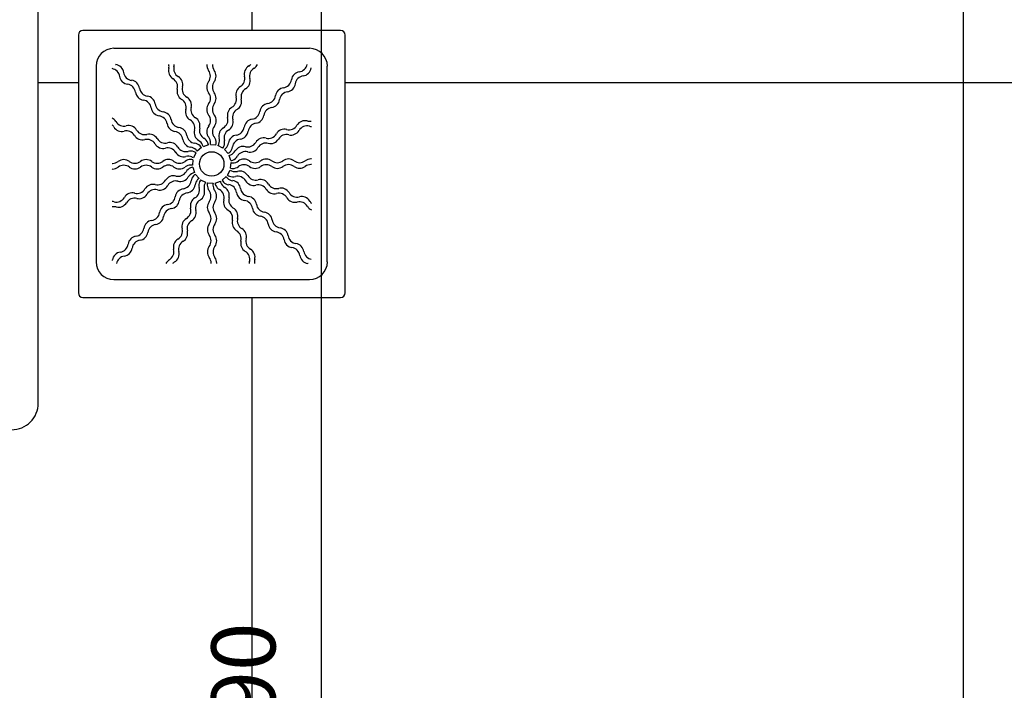
# Model space of a CAD drawing. Extents: x 86 to 2256, y -466 to -298.
# Drawn here: x 180 to 180, y -367 to -366 of the extents above; entities that cross this region are included whole.
import ezdxf

# ---------------------------------------------------------------- set-up
doc = ezdxf.new("R2010")
doc.units = 0
doc.header["$LTSCALE"] = 0.2
doc.layers.get('0').update_dxf_attribs({"color": 6, "linetype": 'CONTINUOUS'})
doc.layers.get('DEFPOINTS').update_dxf_attribs({"linetype": 'CONTINUOUS'})
for name, color, linetype in [('01', 1, 'CONTINUOUS'), ('AR-HAT-SERVIÇO', 253, 'CONTINUOUS'), ('AR-PIS', 1, 'CONTINUOUS'), ('ARQ-CTA-1_025', 1, 'CONTINUOUS'), ('ARQ-EQP-VISTA', 1, 'CONTINUOUS')]:
    doc.layers.add(name, color=color, linetype=linetype)
doc.styles.add('FNDE Texto Cota 0020', font='verdana.ttf', dxfattribs={"height": 0.036})
doc.dimstyles.new('FNDE 1-0020', dxfattribs={"dimscale": 5, "dimtxt": 0.036, "dimasz": 0.01, "dimexe": 0.15, "dimexo": 0.15, "dimgap": 0.005, "dimtad": 1, "dimzin": 1, "dimdsep": 46, "dimtxsty": 'FNDE Texto Cota 0020', "dimblk": 'tic', "dimcen": 0.015, "dimdle": 0.15, "dimse1": 1, "dimse2": 1, "dimclrd": 251, "dimclre": 251, "dimclrt": 256, "dimaunit": 1, "dimadec": 3, "dimazin": 0, "dimtfac": 1, "dimtix": 1, "dimtmove": 2, "dimatfit": 3, "dimfxl": 0.15, "dimtvp": 1, "dimtolj": 1, "dimtzin": 0, "dimarcsym": 0})

# ---------------------------------------------------------------- blocks, each defined once
blk = doc.blocks.new('A$C051A1D2C')
at = {"ltscale": 0.5}
blk.add_lwpolyline([(0.995, 0.01), (0.995, 0.065, 0.414214), (0.98, 0.08), (0.18, 0.08, 0.414214), (0.165, 0.065), (0.165, 0.01)], format="xyb", dxfattribs=at)
blk = doc.blocks.new('A$C29B145EC')
at = {"layer": '01', "color": 251, "ltscale": 10}
for p, q in [((0.6883, 0.7), (0.0117, 0.7)), ((0, 0.6883), (0, 0.0117)), ((0.7, 0.0117), (0.7, 0.6883)), ((0.6067, 0.6533), (0.0933, 0.6533)), ((0.0467, 0.6067), (0.0467, 0.0933)), ((0.6533, 0.0933), (0.6533, 0.6067)), ((0.3228, 0.3929), (0.3117, 0.3833)), ((0.3413, 0.4), (0.3274, 0.3954)), ((0.3611, 0.3995), (0.3465, 0.4006)), ((0.3792, 0.3915), (0.3661, 0.3981)), ((0.3929, 0.3772), (0.3833, 0.3883)), ((0.3085, 0.3792), (0.3019, 0.3661)), ((0.4, 0.3587), (0.3954, 0.3726)), ((0.3005, 0.3611), (0.2994, 0.3465)), ((0.3, 0.3413), (0.3046, 0.3274)), ((0.3995, 0.3389), (0.4006, 0.3535)), ((0.3071, 0.3228), (0.3167, 0.3117)), ((0.3772, 0.3071), (0.3883, 0.3167)), ((0.3915, 0.3208), (0.3981, 0.3339)), ((0.3208, 0.3085), (0.3339, 0.3019)), ((0.3389, 0.3005), (0.3535, 0.2994)), ((0.3587, 0.3), (0.3726, 0.3046)), ((0.0933, 0.0467), (0.6067, 0.0467)), ((0.0117, 0), (0.6883, 0))]:
    blk.add_line(p, q, dxfattribs=at)
blk.add_circle((0.35, 0.35), 0.0321, dxfattribs=at)
for centre, radius, start, end in [((0.0117, 0.6883), 0.0117, 90, 180), ((0.6883, 0.6883), 0.0117, 0, 90), ((0.0933, 0.6067), 0.0467, 90, 180), ((0.6067, 0.6067), 0.0467, 0, 90), ((0.1003, 0.5997), 0.0117, 178.1581, 180), ((0.0842, 0.576), 0.0245, 45, 79.4403), ((0.1017, 0.6349), 0.0245, 259.2868, 261.8122), ((0.0947, 0.5865), 0.0245, 45, 81.8122), ((0.0947, 0.5865), 0.0245, 8.1878, 45), ((0.2609, 0.5946), 0.0245, 165.6878, 202.5), ((0.2134, 0.6065), 0.0245, 345.6878, 11.3885), ((0.2746, 0.6003), 0.0245, 165.6878, 202.5), ((0.2271, 0.6122), 0.0245, 345.6878, 358.0205), ((0.3613, 0.6101), 0.0245, 177.0718, 216.8122), ((0.3221, 0.5807), 0.0245, 0, 36.8122), ((0.3761, 0.6101), 0.0245, 177.0718, 216.8122), ((0.3369, 0.5807), 0.0245, 0, 36.8122), ((0.4599, 0.586), 0.0245, 157.5, 194.3122), ((0.4599, 0.586), 0.0245, 120.6878, 157.5), ((0.4348, 0.628), 0.0245, 300.6878, 317.2021), ((0.4737, 0.5803), 0.0245, 120.6878, 157.5), ((0.4485, 0.6223), 0.0245, 300.6878, 333.4223), ((0.576, 0.6158), 0.0245, 278.1878, 315), ((0.576, 0.6158), 0.0245, 315, 349.4403), ((0.5865, 0.6053), 0.0245, 315, 351.8122), ((0.0842, 0.576), 0.0245, 8.1878, 45), ((0.1326, 0.5832), 0.0245, 188.1878, 225), ((0.1431, 0.5936), 0.0245, 188.1878, 225), ((0.1431, 0.5936), 0.0245, 225, 261.8122), ((0.1361, 0.5452), 0.0245, 45, 81.8122), ((0.2609, 0.5946), 0.0245, 202.5, 239.3122), ((0.2359, 0.5525), 0.0245, 22.5, 59.3122), ((0.2746, 0.6003), 0.0245, 202.5, 239.3122), ((0.2496, 0.5582), 0.0245, 22.5, 59.3122), ((0.3221, 0.5807), 0.0245, 323.1878, 0), ((0.3369, 0.5807), 0.0245, 323.1878, 0), ((0.4125, 0.5739), 0.0245, 337.5, 14.3122), ((0.4262, 0.5682), 0.0245, 337.5, 14.3122), ((0.4737, 0.5803), 0.0245, 157.5, 194.3122), ((0.5347, 0.5744), 0.0245, 315, 351.8122), ((0.5832, 0.5674), 0.0245, 135, 171.8122), ((0.5832, 0.5674), 0.0245, 98.1878, 135), ((0.5936, 0.5569), 0.0245, 135, 171.8122), ((0.5936, 0.5569), 0.0245, 98.1878, 135), ((0.5865, 0.6053), 0.0245, 278.1878, 315), ((0.1326, 0.5832), 0.0245, 225, 261.8122), ((0.1256, 0.5347), 0.0245, 45, 81.8122), ((0.1256, 0.5347), 0.0245, 8.1878, 45), ((0.1361, 0.5452), 0.0245, 8.1878, 45), ((0.1846, 0.5524), 0.0245, 188.1878, 225), ((0.2359, 0.5525), 0.0245, 345.6878, 22.5), ((0.2834, 0.5406), 0.0245, 165.6878, 202.5), ((0.2496, 0.5582), 0.0245, 345.6878, 22.5), ((0.2971, 0.5463), 0.0245, 165.6878, 202.5), ((0.3614, 0.5516), 0.0245, 143.1878, 180), ((0.3614, 0.5516), 0.0245, 180, 216.8122), ((0.3762, 0.5516), 0.0245, 143.1878, 180), ((0.3762, 0.5516), 0.0245, 180, 216.8122), ((0.4377, 0.5319), 0.0245, 120.6878, 157.5), ((0.4125, 0.5739), 0.0245, 300.6878, 337.5), ((0.4514, 0.5262), 0.0245, 120.6878, 157.5), ((0.4262, 0.5682), 0.0245, 300.6878, 337.5), ((0.5419, 0.5259), 0.0245, 135, 171.8122), ((0.5419, 0.5259), 0.0245, 98.1878, 135), ((0.5347, 0.5744), 0.0245, 278.1878, 315), ((0.5452, 0.5639), 0.0245, 278.1878, 315), ((0.5452, 0.5639), 0.0245, 315, 351.8122), ((0.1741, 0.5419), 0.0245, 188.1878, 225), ((0.1741, 0.5419), 0.0245, 225, 261.8122), ((0.1846, 0.5524), 0.0245, 225, 261.8122), ((0.1671, 0.4934), 0.0245, 45, 81.8122), ((0.1776, 0.5039), 0.0245, 45, 81.8122), ((0.1776, 0.5039), 0.0245, 8.1878, 45), ((0.2834, 0.5406), 0.0245, 202.5, 239.3122), ((0.2584, 0.4985), 0.0245, 22.5, 59.3122), ((0.2971, 0.5463), 0.0245, 202.5, 239.3122), ((0.2721, 0.5042), 0.0245, 22.5, 59.3122), ((0.3222, 0.5222), 0.0245, 0, 36.8122), ((0.3222, 0.5222), 0.0245, 323.1878, 0), ((0.337, 0.5222), 0.0245, 0, 36.8122), ((0.337, 0.5222), 0.0245, 323.1878, 0), ((0.3902, 0.5198), 0.0245, 337.5, 14.3122), ((0.4377, 0.5319), 0.0245, 157.5, 194.3122), ((0.4039, 0.5141), 0.0245, 337.5, 14.3122), ((0.4514, 0.5262), 0.0245, 157.5, 194.3122), ((0.4934, 0.5329), 0.0245, 315, 351.8122), ((0.5039, 0.5224), 0.0245, 315, 351.8122), ((0.5524, 0.5154), 0.0245, 135, 171.8122), ((0.5524, 0.5154), 0.0245, 98.1878, 135), ((0.1671, 0.4934), 0.0245, 8.1878, 45), ((0.2155, 0.5006), 0.0245, 188.1878, 225), ((0.226, 0.5111), 0.0245, 188.1878, 225), ((0.226, 0.5111), 0.0245, 225, 261.8122), ((0.2584, 0.4985), 0.0245, 345.6878, 22.5), ((0.3059, 0.4866), 0.0245, 165.6878, 202.5), ((0.2721, 0.5042), 0.0245, 345.6878, 22.5), ((0.3196, 0.4923), 0.0245, 165.6878, 202.5), ((0.3615, 0.4931), 0.0245, 143.1878, 180), ((0.3615, 0.4931), 0.0245, 180, 216.8122), ((0.3764, 0.4931), 0.0245, 143.1878, 180), ((0.3764, 0.4931), 0.0245, 180, 216.8122), ((0.4154, 0.4778), 0.0245, 120.6878, 157.5), ((0.3902, 0.5198), 0.0245, 300.6878, 337.5), ((0.4291, 0.4721), 0.0245, 120.6878, 157.5), ((0.4039, 0.5141), 0.0245, 300.6878, 337.5), ((0.5006, 0.4845), 0.0245, 135, 171.8122), ((0.5006, 0.4845), 0.0245, 98.1878, 135), ((0.5111, 0.474), 0.0245, 135, 171.8122), ((0.5111, 0.474), 0.0245, 98.1878, 135), ((0.4934, 0.5329), 0.0245, 278.1878, 315), ((0.5039, 0.5224), 0.0245, 278.1878, 315), ((0.0777, 0.4485), 0.0245, 30.6878, 63.4223), ((0.2155, 0.5006), 0.0245, 225, 261.8122), ((0.2085, 0.4521), 0.0245, 45, 81.8122), ((0.219, 0.4626), 0.0245, 45, 81.8122), ((0.2085, 0.4521), 0.0245, 8.1878, 45), ((0.219, 0.4626), 0.0245, 8.1878, 45), ((0.2675, 0.4698), 0.0245, 188.1878, 225), ((0.3059, 0.4866), 0.0245, 202.5, 239.3122), ((0.2809, 0.4445), 0.0245, 22.5, 59.3122), ((0.3196, 0.4923), 0.0245, 202.5, 239.3122), ((0.2946, 0.4502), 0.0245, 22.5, 59.3122), ((0.3223, 0.4637), 0.0245, 0, 36.8122), ((0.3372, 0.4637), 0.0245, 0, 36.8122), ((0.368, 0.4657), 0.0245, 337.5, 14.3122), ((0.4154, 0.4778), 0.0245, 157.5, 194.3122), ((0.3817, 0.46), 0.0245, 337.5, 14.3122), ((0.4291, 0.4721), 0.0245, 157.5, 194.3122), ((0.4593, 0.443), 0.0245, 98.1878, 135), ((0.4521, 0.4915), 0.0245, 278.1878, 315), ((0.4521, 0.4915), 0.0245, 315, 351.8122), ((0.4626, 0.481), 0.0245, 315, 351.8122), ((0.072, 0.4348), 0.0245, 30.6878, 47.2021), ((0.114, 0.4599), 0.0245, 210.6878, 247.5), ((0.1197, 0.4737), 0.0245, 210.6878, 247.5), ((0.1197, 0.4737), 0.0245, 247.5, 284.3122), ((0.1318, 0.4262), 0.0245, 67.5, 104.3122), ((0.1318, 0.4262), 0.0245, 30.6878, 67.5), ((0.257, 0.4593), 0.0245, 188.1878, 225), ((0.257, 0.4593), 0.0245, 225, 261.8122), ((0.2675, 0.4698), 0.0245, 225, 261.8122), ((0.2605, 0.4214), 0.0245, 45, 81.8122), ((0.2809, 0.4445), 0.0245, 345.6878, 22.5), ((0.2946, 0.4502), 0.0245, 345.6878, 22.5), ((0.3421, 0.4383), 0.0245, 165.6878, 202.5), ((0.3616, 0.4346), 0.0245, 143.1878, 180), ((0.3223, 0.4637), 0.0245, 323.1878, 0), ((0.3765, 0.4346), 0.0245, 143.1878, 180), ((0.3372, 0.4637), 0.0245, 323.1878, 0), ((0.3931, 0.4237), 0.0245, 120.6878, 157.5), ((0.368, 0.4657), 0.0245, 300.6878, 337.5), ((0.3817, 0.46), 0.0245, 300.6878, 337.5), ((0.4109, 0.45), 0.0245, 315, 351.8122), ((0.4593, 0.443), 0.0245, 135, 171.8122), ((0.4698, 0.4325), 0.0245, 135, 171.8122), ((0.4698, 0.4325), 0.0245, 98.1878, 135), ((0.4626, 0.481), 0.0245, 278.1878, 315), ((0.5406, 0.4166), 0.0245, 112.5, 149.3122), ((0.5406, 0.4166), 0.0245, 75.6878, 112.5), ((0.5525, 0.4641), 0.0245, 255.6878, 292.5), ((0.5525, 0.4641), 0.0245, 292.5, 329.3122), ((0.5946, 0.4391), 0.0245, 112.5, 149.3122), ((0.6003, 0.4254), 0.0245, 112.5, 149.3122), ((0.5946, 0.4391), 0.0245, 75.6878, 112.5), ((0.6003, 0.4254), 0.0245, 75.6878, 112.5), ((0.6065, 0.4866), 0.0245, 255.6878, 281.3885), ((0.6122, 0.4729), 0.0245, 255.6878, 268.0205), ((0.114, 0.4599), 0.0245, 247.5, 284.3122), ((0.1261, 0.4125), 0.0245, 67.5, 104.3122), ((0.1261, 0.4125), 0.0245, 30.6878, 67.5), ((0.1681, 0.4377), 0.0245, 210.6878, 247.5), ((0.1738, 0.4514), 0.0245, 210.6878, 247.5), ((0.1681, 0.4377), 0.0245, 247.5, 284.3122), ((0.1738, 0.4514), 0.0245, 247.5, 284.3122), ((0.1802, 0.3902), 0.0245, 67.5, 104.3122), ((0.1859, 0.4039), 0.0245, 67.5, 104.3122), ((0.1859, 0.4039), 0.0245, 30.6878, 67.5), ((0.2279, 0.4291), 0.0245, 210.6878, 247.5), ((0.25, 0.4109), 0.0245, 45, 81.8122), ((0.25, 0.4109), 0.0245, 8.1878, 45), ((0.2984, 0.418), 0.0245, 188.1878, 225), ((0.2605, 0.4214), 0.0245, 8.1878, 45), ((0.3089, 0.4285), 0.0245, 188.1878, 225), ((0.3284, 0.4326), 0.0245, 165.6878, 202.5), ((0.3284, 0.4326), 0.0245, 202.5, 239.3122), ((0.3421, 0.4383), 0.0245, 202.5, 239.3122), ((0.3171, 0.3962), 0.0245, 22.5, 59.3122), ((0.3616, 0.4346), 0.0245, 180, 216.8122), ((0.3225, 0.4053), 0.0245, 0, 36.8122), ((0.3765, 0.4346), 0.0245, 180, 216.8122), ((0.3373, 0.4053), 0.0245, 0, 36.8122), ((0.3457, 0.4116), 0.0245, 337.5, 14.3122), ((0.3931, 0.4237), 0.0245, 157.5, 194.3122), ((0.4068, 0.418), 0.0245, 157.5, 194.3122), ((0.4068, 0.418), 0.0245, 120.6878, 157.5), ((0.418, 0.4016), 0.0245, 135, 171.8122), ((0.418, 0.4016), 0.0245, 98.1878, 135), ((0.4285, 0.3911), 0.0245, 98.1878, 135), ((0.4109, 0.45), 0.0245, 278.1878, 315), ((0.4214, 0.4395), 0.0245, 278.1878, 315), ((0.4214, 0.4395), 0.0245, 315, 351.8122), ((0.4866, 0.3941), 0.0245, 112.5, 149.3122), ((0.4866, 0.3941), 0.0245, 75.6878, 112.5), ((0.4985, 0.4416), 0.0245, 255.6878, 292.5), ((0.4985, 0.4416), 0.0245, 292.5, 329.3122), ((0.5042, 0.4279), 0.0245, 292.5, 329.3122), ((0.5463, 0.4029), 0.0245, 112.5, 149.3122), ((0.5463, 0.4029), 0.0245, 75.6878, 112.5), ((0.5582, 0.4504), 0.0245, 255.6878, 292.5), ((0.5582, 0.4504), 0.0245, 292.5, 329.3122), ((0.1802, 0.3902), 0.0245, 30.6878, 67.5), ((0.2222, 0.4154), 0.0245, 210.6878, 247.5), ((0.2222, 0.4154), 0.0245, 247.5, 284.3122), ((0.2279, 0.4291), 0.0245, 247.5, 284.3122), ((0.2343, 0.368), 0.0245, 67.5, 104.3122), ((0.24, 0.3817), 0.0245, 67.5, 104.3122), ((0.2343, 0.368), 0.0245, 30.6878, 67.5), ((0.24, 0.3817), 0.0245, 30.6878, 67.5), ((0.282, 0.4068), 0.0245, 210.6878, 247.5), ((0.2984, 0.418), 0.0245, 225, 261.8122), ((0.3089, 0.4285), 0.0245, 225, 261.8122), ((0.2915, 0.3696), 0.0245, 45, 81.8122), ((0.3019, 0.3801), 0.0245, 45, 81.8122), ((0.3034, 0.3905), 0.0245, 22.5, 59.3122), ((0.3019, 0.3801), 0.0245, 31.4707, 45), ((0.3034, 0.3905), 0.0245, 11.616, 22.5), ((0.3171, 0.3962), 0.0245, 8.9707, 22.5), ((0.3225, 0.4053), 0.0245, 349.116, 0), ((0.3373, 0.4053), 0.0245, 346.4707, 0), ((0.3457, 0.4116), 0.0245, 326.616, 337.5), ((0.3594, 0.4059), 0.0245, 323.9707, 337.5), ((0.3594, 0.4059), 0.0245, 337.5, 14.3122), ((0.3696, 0.4085), 0.0245, 304.116, 315), ((0.3696, 0.4085), 0.0245, 315, 351.8122), ((0.3801, 0.3981), 0.0245, 315, 351.8122), ((0.4285, 0.3911), 0.0245, 135, 171.8122), ((0.4326, 0.3716), 0.0245, 112.5, 149.3122), ((0.4326, 0.3716), 0.0245, 75.6878, 112.5), ((0.4445, 0.4191), 0.0245, 255.6878, 292.5), ((0.4445, 0.4191), 0.0245, 292.5, 329.3122), ((0.4502, 0.4054), 0.0245, 292.5, 329.3122), ((0.4923, 0.3804), 0.0245, 112.5, 149.3122), ((0.4923, 0.3804), 0.0245, 75.6878, 112.5), ((0.5042, 0.4279), 0.0245, 255.6878, 292.5), ((0.2763, 0.3931), 0.0245, 210.6878, 247.5), ((0.2763, 0.3931), 0.0245, 247.5, 284.3122), ((0.282, 0.4068), 0.0245, 247.5, 284.3122), ((0.2947, 0.3373), 0.0245, 90, 126.8122), ((0.2884, 0.3457), 0.0245, 67.5, 104.3122), ((0.2941, 0.3594), 0.0245, 67.5, 104.3122), ((0.2947, 0.3373), 0.0245, 76.4707, 90), ((0.2884, 0.3457), 0.0245, 56.616, 67.5), ((0.2941, 0.3594), 0.0245, 53.9707, 67.5), ((0.2915, 0.3696), 0.0245, 34.116, 45), ((0.3801, 0.3981), 0.0245, 301.4707, 315), ((0.3905, 0.3966), 0.0245, 281.616, 292.5), ((0.3905, 0.3966), 0.0245, 292.5, 329.3122), ((0.3962, 0.3829), 0.0245, 292.5, 329.3122), ((0.4383, 0.3579), 0.0245, 112.5, 149.3122), ((0.4346, 0.3384), 0.0245, 90, 126.8122), ((0.4383, 0.3579), 0.0245, 75.6878, 112.5), ((0.4346, 0.3384), 0.0245, 53.1878, 90), ((0.4502, 0.4054), 0.0245, 255.6878, 292.5), ((0.4931, 0.3385), 0.0245, 90, 126.8122), ((0.4931, 0.3385), 0.0245, 53.1878, 90), ((0.5516, 0.3386), 0.0245, 90, 126.8122), ((0.5516, 0.3386), 0.0245, 53.1878, 90), ((0.6101, 0.3387), 0.0245, 90, 126.8122), ((0.6101, 0.3387), 0.0245, 87.0718, 90), ((0.0899, 0.3761), 0.0245, 267.0718, 270), ((0.0899, 0.3613), 0.0245, 267.0718, 270), ((0.0899, 0.3761), 0.0245, 270, 306.8122), ((0.0899, 0.3613), 0.0245, 270, 306.8122), ((0.1193, 0.3369), 0.0245, 90, 126.8122), ((0.1193, 0.3221), 0.0245, 90, 126.8122), ((0.1193, 0.3369), 0.0245, 53.1878, 90), ((0.1193, 0.3221), 0.0245, 53.1878, 90), ((0.1484, 0.3762), 0.0245, 233.1878, 270), ((0.1484, 0.3614), 0.0245, 233.1878, 270), ((0.1484, 0.3762), 0.0245, 270, 306.8122), ((0.1484, 0.3614), 0.0245, 270, 306.8122), ((0.1778, 0.337), 0.0245, 90, 126.8122), ((0.1778, 0.3222), 0.0245, 90, 126.8122), ((0.1778, 0.337), 0.0245, 53.1878, 90), ((0.1778, 0.3222), 0.0245, 53.1878, 90), ((0.2069, 0.3764), 0.0245, 233.1878, 270), ((0.2069, 0.3615), 0.0245, 233.1878, 270), ((0.2069, 0.3764), 0.0245, 270, 306.8122), ((0.2069, 0.3615), 0.0245, 270, 306.8122), ((0.2362, 0.3372), 0.0245, 90, 126.8122), ((0.2362, 0.3223), 0.0245, 90, 126.8122), ((0.2362, 0.3372), 0.0245, 53.1878, 90), ((0.2362, 0.3223), 0.0245, 53.1878, 90), ((0.2654, 0.3765), 0.0245, 233.1878, 270), ((0.2654, 0.3616), 0.0245, 233.1878, 270), ((0.2654, 0.3765), 0.0245, 270, 306.8122), ((0.2654, 0.3616), 0.0245, 270, 306.8122), ((0.2947, 0.3225), 0.0245, 90, 126.8122), ((0.3038, 0.3171), 0.0245, 112.5, 149.3122), ((0.3038, 0.3171), 0.0245, 98.9707, 112.5), ((0.2947, 0.3225), 0.0245, 79.116, 90), ((0.4053, 0.3627), 0.0245, 256.4707, 270), ((0.3962, 0.3829), 0.0245, 278.9707, 292.5), ((0.4053, 0.3775), 0.0245, 259.116, 270), ((0.4053, 0.3775), 0.0245, 270, 306.8122), ((0.4053, 0.3627), 0.0245, 270, 306.8122), ((0.4346, 0.3235), 0.0245, 90, 126.8122), ((0.4346, 0.3235), 0.0245, 53.1878, 90), ((0.4637, 0.3777), 0.0245, 233.1878, 270), ((0.4637, 0.3628), 0.0245, 233.1878, 270), ((0.4637, 0.3777), 0.0245, 270, 306.8122), ((0.4637, 0.3628), 0.0245, 270, 306.8122), ((0.4931, 0.3236), 0.0245, 90, 126.8122), ((0.4931, 0.3236), 0.0245, 53.1878, 90), ((0.5222, 0.3778), 0.0245, 233.1878, 270), ((0.5222, 0.363), 0.0245, 233.1878, 270), ((0.5222, 0.3778), 0.0245, 270, 306.8122), ((0.5222, 0.363), 0.0245, 270, 306.8122), ((0.5516, 0.3238), 0.0245, 90, 126.8122), ((0.5516, 0.3238), 0.0245, 53.1878, 90), ((0.5807, 0.3779), 0.0245, 233.1878, 270), ((0.5807, 0.3631), 0.0245, 233.1878, 270), ((0.5807, 0.3779), 0.0245, 270, 306.8122), ((0.5807, 0.3631), 0.0245, 270, 306.8122), ((0.6101, 0.3239), 0.0245, 90, 126.8122), ((0.6101, 0.3239), 0.0245, 87.0718, 90), ((0.2498, 0.2946), 0.0245, 112.5, 149.3122), ((0.2498, 0.2946), 0.0245, 75.6878, 112.5), ((0.2617, 0.3421), 0.0245, 255.6878, 292.5), ((0.2617, 0.3421), 0.0245, 292.5, 329.3122), ((0.2674, 0.3284), 0.0245, 292.5, 329.3122), ((0.3095, 0.3034), 0.0245, 112.5, 149.3122), ((0.3199, 0.3019), 0.0245, 135, 171.8122), ((0.3095, 0.3034), 0.0245, 101.616, 112.5), ((0.3199, 0.3019), 0.0245, 121.4707, 135), ((0.3304, 0.2915), 0.0245, 124.116, 135), ((0.4085, 0.3304), 0.0245, 214.116, 225), ((0.4085, 0.3304), 0.0245, 225, 261.8122), ((0.4059, 0.3406), 0.0245, 233.9707, 247.5), ((0.4059, 0.3406), 0.0245, 247.5, 284.3122), ((0.4116, 0.3543), 0.0245, 236.616, 247.5), ((0.4116, 0.3543), 0.0245, 247.5, 284.3122), ((0.418, 0.2932), 0.0245, 67.5, 104.3122), ((0.4237, 0.3069), 0.0245, 67.5, 104.3122), ((0.418, 0.2932), 0.0245, 30.6878, 67.5), ((0.4237, 0.3069), 0.0245, 30.6878, 67.5), ((0.4657, 0.332), 0.0245, 210.6878, 247.5), ((0.1537, 0.2971), 0.0245, 292.5, 329.3122), ((0.1958, 0.2721), 0.0245, 112.5, 149.3122), ((0.1958, 0.2721), 0.0245, 75.6878, 112.5), ((0.2077, 0.3196), 0.0245, 255.6878, 292.5), ((0.2077, 0.3196), 0.0245, 292.5, 329.3122), ((0.2134, 0.3059), 0.0245, 292.5, 329.3122), ((0.2555, 0.2809), 0.0245, 112.5, 149.3122), ((0.2555, 0.2809), 0.0245, 75.6878, 112.5), ((0.2674, 0.3284), 0.0245, 255.6878, 292.5), ((0.2786, 0.2605), 0.0245, 98.1878, 135), ((0.2715, 0.3089), 0.0245, 278.1878, 315), ((0.2715, 0.3089), 0.0245, 315, 351.8122), ((0.282, 0.2984), 0.0245, 315, 351.8122), ((0.3304, 0.2915), 0.0245, 135, 171.8122), ((0.2932, 0.282), 0.0245, 337.5, 14.3122), ((0.3406, 0.2941), 0.0245, 157.5, 194.3122), ((0.3406, 0.2941), 0.0245, 143.9707, 157.5), ((0.3543, 0.2884), 0.0245, 157.5, 194.3122), ((0.3543, 0.2884), 0.0245, 146.616, 157.5), ((0.3627, 0.2947), 0.0245, 166.4707, 180), ((0.3627, 0.2947), 0.0245, 180, 216.8122), ((0.3775, 0.2947), 0.0245, 169.116, 180), ((0.3775, 0.2947), 0.0245, 180, 216.8122), ((0.3829, 0.3038), 0.0245, 188.9707, 202.5), ((0.3829, 0.3038), 0.0245, 202.5, 239.3122), ((0.3966, 0.3095), 0.0245, 191.616, 202.5), ((0.3966, 0.3095), 0.0245, 202.5, 239.3122), ((0.3981, 0.3199), 0.0245, 211.4707, 225), ((0.3981, 0.3199), 0.0245, 225, 261.8122), ((0.3716, 0.2674), 0.0245, 22.5, 59.3122), ((0.3911, 0.2715), 0.0245, 45, 81.8122), ((0.4016, 0.282), 0.0245, 45, 81.8122), ((0.3911, 0.2715), 0.0245, 8.1878, 45), ((0.4016, 0.282), 0.0245, 8.1878, 45), ((0.45, 0.2891), 0.0245, 188.1878, 225), ((0.46, 0.3183), 0.0245, 210.6878, 247.5), ((0.46, 0.3183), 0.0245, 247.5, 284.3122), ((0.4657, 0.332), 0.0245, 247.5, 284.3122), ((0.4721, 0.2709), 0.0245, 67.5, 104.3122), ((0.4778, 0.2846), 0.0245, 67.5, 104.3122), ((0.4721, 0.2709), 0.0245, 30.6878, 67.5), ((0.4778, 0.2846), 0.0245, 30.6878, 67.5), ((0.5198, 0.3098), 0.0245, 210.6878, 247.5), ((0.5198, 0.3098), 0.0245, 247.5, 284.3122), ((0.5319, 0.2623), 0.0245, 67.5, 104.3122), ((0.5319, 0.2623), 0.0245, 30.6878, 67.5), ((0.0997, 0.2746), 0.0245, 292.5, 329.3122), ((0.1418, 0.2496), 0.0245, 112.5, 149.3122), ((0.1475, 0.2359), 0.0245, 112.5, 149.3122), ((0.1418, 0.2496), 0.0245, 75.6878, 112.5), ((0.1475, 0.2359), 0.0245, 75.6878, 112.5), ((0.1537, 0.2971), 0.0245, 255.6878, 292.5), ((0.1594, 0.2834), 0.0245, 255.6878, 292.5), ((0.1594, 0.2834), 0.0245, 292.5, 329.3122), ((0.2015, 0.2584), 0.0245, 112.5, 149.3122), ((0.2015, 0.2584), 0.0245, 75.6878, 112.5), ((0.2134, 0.3059), 0.0245, 255.6878, 292.5), ((0.2302, 0.2675), 0.0245, 315, 351.8122), ((0.2786, 0.2605), 0.0245, 135, 171.8122), ((0.2891, 0.25), 0.0245, 135, 171.8122), ((0.2891, 0.25), 0.0245, 98.1878, 135), ((0.282, 0.2984), 0.0245, 278.1878, 315), ((0.3183, 0.24), 0.0245, 120.6878, 157.5), ((0.2932, 0.282), 0.0245, 300.6878, 337.5), ((0.3069, 0.2763), 0.0245, 300.6878, 337.5), ((0.3069, 0.2763), 0.0245, 337.5, 14.3122), ((0.3235, 0.2654), 0.0245, 0, 36.8122), ((0.3235, 0.2654), 0.0245, 323.1878, 0), ((0.3384, 0.2654), 0.0245, 0, 36.8122), ((0.3384, 0.2654), 0.0245, 323.1878, 0), ((0.3579, 0.2617), 0.0245, 22.5, 59.3122), ((0.3579, 0.2617), 0.0245, 345.6878, 22.5), ((0.3716, 0.2674), 0.0245, 345.6878, 22.5), ((0.4191, 0.2555), 0.0245, 165.6878, 202.5), ((0.4395, 0.2786), 0.0245, 188.1878, 225), ((0.4395, 0.2786), 0.0245, 225, 261.8122), ((0.45, 0.2891), 0.0245, 225, 261.8122), ((0.443, 0.2407), 0.0245, 45, 81.8122), ((0.5141, 0.2961), 0.0245, 210.6878, 247.5), ((0.5141, 0.2961), 0.0245, 247.5, 284.3122), ((0.5262, 0.2486), 0.0245, 67.5, 104.3122), ((0.5262, 0.2486), 0.0245, 30.6878, 67.5), ((0.5682, 0.2738), 0.0245, 210.6878, 247.5), ((0.5739, 0.2875), 0.0245, 210.6878, 247.5), ((0.5739, 0.2875), 0.0245, 247.5, 284.3122), ((0.586, 0.2401), 0.0245, 67.5, 104.3122), ((0.586, 0.2401), 0.0245, 30.6878, 67.5), ((0.0878, 0.2271), 0.0245, 75.6878, 88.0205), ((0.0935, 0.2134), 0.0245, 75.6878, 101.3885), ((0.0997, 0.2746), 0.0245, 255.6878, 292.5), ((0.1054, 0.2609), 0.0245, 255.6878, 292.5), ((0.1054, 0.2609), 0.0245, 292.5, 329.3122), ((0.2374, 0.219), 0.0245, 135, 171.8122), ((0.2374, 0.219), 0.0245, 98.1878, 135), ((0.2479, 0.2085), 0.0245, 98.1878, 135), ((0.2302, 0.2675), 0.0245, 278.1878, 315), ((0.2407, 0.257), 0.0245, 278.1878, 315), ((0.2407, 0.257), 0.0245, 315, 351.8122), ((0.2709, 0.2279), 0.0245, 337.5, 14.3122), ((0.3183, 0.24), 0.0245, 157.5, 194.3122), ((0.332, 0.2343), 0.0245, 157.5, 194.3122), ((0.332, 0.2343), 0.0245, 120.6878, 157.5), ((0.3628, 0.2362), 0.0245, 143.1878, 180), ((0.3628, 0.2362), 0.0245, 180, 216.8122), ((0.3777, 0.2362), 0.0245, 143.1878, 180), ((0.3777, 0.2362), 0.0245, 180, 216.8122), ((0.4054, 0.2498), 0.0245, 165.6878, 202.5), ((0.4054, 0.2498), 0.0245, 202.5, 239.3122), ((0.4191, 0.2555), 0.0245, 202.5, 239.3122), ((0.3941, 0.2134), 0.0245, 22.5, 59.3122), ((0.4325, 0.2302), 0.0245, 45, 81.8122), ((0.4325, 0.2302), 0.0245, 8.1878, 45), ((0.481, 0.2374), 0.0245, 188.1878, 225), ((0.443, 0.2407), 0.0245, 8.1878, 45), ((0.4915, 0.2479), 0.0245, 188.1878, 225), ((0.5682, 0.2738), 0.0245, 247.5, 284.3122), ((0.5803, 0.2263), 0.0245, 67.5, 104.3122), ((0.5803, 0.2263), 0.0245, 30.6878, 67.5), ((0.6223, 0.2515), 0.0245, 210.6878, 243.4223), ((0.628, 0.2652), 0.0245, 210.6878, 227.2021), ((0.1889, 0.226), 0.0245, 278.1878, 315), ((0.1889, 0.226), 0.0245, 315, 351.8122), ((0.1994, 0.2155), 0.0245, 315, 351.8122), ((0.2479, 0.2085), 0.0245, 135, 171.8122), ((0.2961, 0.1859), 0.0245, 120.6878, 157.5), ((0.2709, 0.2279), 0.0245, 300.6878, 337.5), ((0.2846, 0.2222), 0.0245, 300.6878, 337.5), ((0.2846, 0.2222), 0.0245, 337.5, 14.3122), ((0.3236, 0.2069), 0.0245, 0, 36.8122), ((0.3236, 0.2069), 0.0245, 323.1878, 0), ((0.3385, 0.2069), 0.0245, 0, 36.8122), ((0.3385, 0.2069), 0.0245, 323.1878, 0), ((0.3804, 0.2077), 0.0245, 22.5, 59.3122), ((0.3804, 0.2077), 0.0245, 345.6878, 22.5), ((0.3941, 0.2134), 0.0245, 345.6878, 22.5), ((0.4416, 0.2015), 0.0245, 165.6878, 202.5), ((0.481, 0.2374), 0.0245, 225, 261.8122), ((0.4915, 0.2479), 0.0245, 225, 261.8122), ((0.474, 0.1889), 0.0245, 45, 81.8122), ((0.4845, 0.1994), 0.0245, 45, 81.8122), ((0.4845, 0.1994), 0.0245, 8.1878, 45), ((0.1476, 0.1846), 0.0245, 315, 351.8122), ((0.1961, 0.1776), 0.0245, 135, 171.8122), ((0.1961, 0.1776), 0.0245, 98.1878, 135), ((0.2066, 0.1671), 0.0245, 135, 171.8122), ((0.2066, 0.1671), 0.0245, 98.1878, 135), ((0.1994, 0.2155), 0.0245, 278.1878, 315), ((0.2961, 0.1859), 0.0245, 157.5, 194.3122), ((0.3098, 0.1802), 0.0245, 157.5, 194.3122), ((0.3098, 0.1802), 0.0245, 120.6878, 157.5), ((0.363, 0.1778), 0.0245, 143.1878, 180), ((0.3778, 0.1778), 0.0245, 143.1878, 180), ((0.4279, 0.1958), 0.0245, 165.6878, 202.5), ((0.4279, 0.1958), 0.0245, 202.5, 239.3122), ((0.4416, 0.2015), 0.0245, 202.5, 239.3122), ((0.474, 0.1889), 0.0245, 8.1878, 45), ((0.5224, 0.1961), 0.0245, 188.1878, 225), ((0.5329, 0.2066), 0.0245, 188.1878, 225), ((0.5329, 0.2066), 0.0245, 225, 261.8122), ((0.5259, 0.1581), 0.0245, 45, 81.8122), ((0.1548, 0.1361), 0.0245, 98.1878, 135), ((0.1476, 0.1846), 0.0245, 278.1878, 315), ((0.1581, 0.1741), 0.0245, 278.1878, 315), ((0.1581, 0.1741), 0.0245, 315, 351.8122), ((0.2486, 0.1738), 0.0245, 300.6878, 337.5), ((0.2486, 0.1738), 0.0245, 337.5, 14.3122), ((0.2623, 0.1681), 0.0245, 300.6878, 337.5), ((0.2623, 0.1681), 0.0245, 337.5, 14.3122), ((0.363, 0.1778), 0.0245, 180, 216.8122), ((0.3238, 0.1484), 0.0245, 0, 36.8122), ((0.3778, 0.1778), 0.0245, 180, 216.8122), ((0.3386, 0.1484), 0.0245, 0, 36.8122), ((0.4029, 0.1537), 0.0245, 22.5, 59.3122), ((0.4029, 0.1537), 0.0245, 345.6878, 22.5), ((0.4166, 0.1594), 0.0245, 22.5, 59.3122), ((0.4166, 0.1594), 0.0245, 345.6878, 22.5), ((0.5224, 0.1961), 0.0245, 225, 261.8122), ((0.5154, 0.1476), 0.0245, 45, 81.8122), ((0.5154, 0.1476), 0.0245, 8.1878, 45), ((0.5259, 0.1581), 0.0245, 8.1878, 45), ((0.5744, 0.1653), 0.0245, 188.1878, 225), ((0.1064, 0.1431), 0.0245, 315, 351.8122), ((0.1548, 0.1361), 0.0245, 135, 171.8122), ((0.1653, 0.1256), 0.0245, 135, 171.8122), ((0.1653, 0.1256), 0.0245, 98.1878, 135), ((0.2738, 0.1318), 0.0245, 157.5, 194.3122), ((0.2738, 0.1318), 0.0245, 120.6878, 157.5), ((0.2875, 0.1261), 0.0245, 157.5, 194.3122), ((0.2875, 0.1261), 0.0245, 120.6878, 157.5), ((0.3631, 0.1193), 0.0245, 143.1878, 180), ((0.3238, 0.1484), 0.0245, 323.1878, 0), ((0.3779, 0.1193), 0.0245, 143.1878, 180), ((0.3386, 0.1484), 0.0245, 323.1878, 0), ((0.4504, 0.1418), 0.0245, 165.6878, 202.5), ((0.4504, 0.1418), 0.0245, 202.5, 239.3122), ((0.4641, 0.1475), 0.0245, 165.6878, 202.5), ((0.4641, 0.1475), 0.0245, 202.5, 239.3122), ((0.5639, 0.1548), 0.0245, 188.1878, 225), ((0.5639, 0.1548), 0.0245, 225, 261.8122), ((0.5744, 0.1653), 0.0245, 225, 261.8122), ((0.5569, 0.1064), 0.0245, 45, 81.8122), ((0.5674, 0.1168), 0.0245, 45, 81.8122), ((0.5674, 0.1168), 0.0245, 8.1878, 45), ((0.1135, 0.0947), 0.0245, 135, 171.8122), ((0.1135, 0.0947), 0.0245, 98.1878, 135), ((0.124, 0.0842), 0.0245, 98.1878, 135), ((0.1064, 0.1431), 0.0245, 278.1878, 315), ((0.1168, 0.1326), 0.0245, 278.1878, 315), ((0.1168, 0.1326), 0.0245, 315, 351.8122), ((0.2263, 0.1197), 0.0245, 300.6878, 337.5), ((0.2263, 0.1197), 0.0245, 337.5, 14.3122), ((0.2401, 0.114), 0.0245, 300.6878, 337.5), ((0.2401, 0.114), 0.0245, 337.5, 14.3122), ((0.3631, 0.1193), 0.0245, 180, 216.8122), ((0.3239, 0.0899), 0.0245, 0, 36.8122), ((0.3779, 0.1193), 0.0245, 180, 216.8122), ((0.3387, 0.0899), 0.0245, 0, 36.8122), ((0.4254, 0.0997), 0.0245, 22.5, 59.3122), ((0.4254, 0.0997), 0.0245, 345.6878, 22.5), ((0.4391, 0.1054), 0.0245, 22.5, 59.3122), ((0.4391, 0.1054), 0.0245, 345.6878, 22.5), ((0.5569, 0.1064), 0.0245, 8.1878, 45), ((0.6053, 0.1135), 0.0245, 188.1878, 225), ((0.6158, 0.124), 0.0245, 188.1878, 225), ((0.6158, 0.124), 0.0245, 225, 259.4403), ((0.0933, 0.0933), 0.0467, 180, 270), ((0.0651, 0.1017), 0.0245, 349.2868, 351.8122), ((0.124, 0.0842), 0.0245, 135, 169.4403), ((0.2515, 0.0777), 0.0245, 120.6878, 153.4223), ((0.2652, 0.072), 0.0245, 120.6878, 137.2021), ((0.3239, 0.0899), 0.0245, 357.0718, 0), ((0.3387, 0.0899), 0.0245, 357.0718, 0), ((0.4729, 0.0878), 0.0245, 165.6878, 178.0205), ((0.4866, 0.0935), 0.0245, 165.6878, 191.3885), ((0.6053, 0.1135), 0.0245, 225, 261.8122), ((0.5983, 0.0651), 0.0245, 79.2868, 81.8122), ((0.6067, 0.0933), 0.0467, 270, 0), ((0.0117, 0.0117), 0.0117, 180, 270), ((0.6883, 0.0117), 0.0117, 270, 0)]:
    blk.add_arc(centre, radius, start, end, dxfattribs=at)
blk = doc.blocks.new('tic')
at = {"color": 251}
for p, q in [((0, -1), (0, 1)), ((-1, 0), (1, 0))]:
    blk.add_line(p, q, dxfattribs=at)
blk.add_line((-0.6, -0.6), (0.6, 0.6))
blk = doc.blocks.new('*D452')
at = {"layer": 'ARQ-CTA-1_025', "color": 251, "lineweight": -2, "transparency": 16777216}
blk.add_line((179.97805, -366.15979), (179.97805, -366.95766), dxfattribs=at)
at = {"layer": 'DEFPOINTS', "color": 0, "transparency": 16777216}
for p in [(179.83818, -366.10979), (179.83818, -367.00766), (179.97805, -367.00766)]:
    blk.add_point(p, dxfattribs=at)
at = {"layer": 'ARQ-CTA-1_025', "color": 251, "lineweight": -2, "transparency": 16777216, "xscale": 0.05, "yscale": 0.05, "zscale": 0.05}
for p, rotation in [((179.97805, -366.10979), 90), ((179.97805, -367.00766), 270)]:
    blk.add_blockref('tic', p, dxfattribs=dict(at, rotation=rotation))
at = {"layer": 'ARQ-CTA-1_025', "transparency": 16777216, "insert": (179.93432, -366.55873), "char_height": 0.036, "attachment_point": 5, "rotation": 90, "style": 'FNDE Texto Cota 0020'}
blk.add_mtext('\\A1;0.90', dxfattribs=at)

msp = doc.modelspace()

# ---------------------------------------------------------------- hatches: boundary and pattern name
at = {"layer": 'AR-PIS'}
h = msp.add_hatch(dxfattribs=at)
h.set_pattern_fill('_USER', color=251, scale=0.4, double=1, pattern_type=0)
h.set_pattern_definition([(0, (181.539, -367.00766), (0, 0.4), []), (90, (181.539, -367.00766), (-0.4, 2e-17), [])])
h.paths.add_polyline_path([(181.53901, -366.10266), (181.53901, -366.09266), (181.52901, -366.09266), (181.52901, -366.04266), (181.53901, -366.04266), (181.53901, -365.86359), (181.53194, -365.86066), (181.52901, -365.85359), (181.52901, -365.84865), (181.42965, -365.84865, -1.21641), (181.09803, -365.52045), (181.09803, -365.50996), (181.06817, -365.50996, -0.414428), (181.01813, -365.45996), (181.01813, -365.40766), (180.98466, -365.40766), (180.96901, -365.40766), (180.96901, -365.45766, -0.414214), (180.91901, -365.50766), (180.75901, -365.50766, -0.236068), (180.71901, -365.48766), (180.03901, -365.48766, -0.414214), (180.02401, -365.47266), (180.02401, -365.41766), (180.01901, -365.41766, -0.414214), (180.00901, -365.40766), (179.73901, -365.40766), (179.73901, -365.55767, -0.414214), (179.74901, -365.56767), (179.74901, -365.57267), (179.80401, -365.57267, -0.414214), (179.81901, -365.58767), (179.81901, -366.10479), (179.83818, -366.10479), (179.83818, -366.09979), (179.89369, -366.09979), (179.89504, -366.09963), (179.89504, -366.06979), (179.90504, -366.06979), (179.90504, -366.0985), (179.921, -366.09669, -0.191122), (179.93333, -366.0918, -1.000001), (179.93333, -366.12777, -0.191122), (179.921, -366.12288), (179.90504, -366.12107), (179.90504, -366.14979), (179.89504, -366.14979), (179.89504, -366.11994), (179.89369, -366.11979), (179.83818, -366.11979), (179.83818, -366.11479), (179.81901, -366.11479), (179.81901, -366.38767, -0.414214), (179.80401, -366.40267), (179.74901, -366.40267), (179.74901, -366.40767, -0.414214), (179.73901, -366.41767), (179.73901, -367.00766), (179.88901, -367.00766), (180.58901, -367.00766), (180.58901, -366.99766), (181.03901, -366.99766), (181.03901, -367.00766), (181.53901, -367.00766), (181.53901, -366.94266), (181.52901, -366.94266), (181.52901, -366.89266), (181.53901, -366.89266), (181.53901, -366.88266), (181.53901, -366.43773), (181.19146, -366.43773, -1), (181.10746, -366.43773, -1), (181.19146, -366.43773), (181.53901, -366.43773)])
h.paths.add_polyline_path([(181.00997, -366.37338), (180.92393, -366.54241), (180.92393, -366.45789), (180.88091, -366.45789), (180.88091, -366.28887), (180.92393, -366.28887), (180.92393, -366.20436)], flags=16)
h.paths.add_polyline_path([(180.86229, -366.15258), (180.77777, -366.15258), (180.77777, -366.1956), (180.60875, -366.1956), (180.60875, -366.15258), (180.52424, -366.15258), (180.69326, -366.06655)], flags=16)
h.paths.add_polyline_path([(180.86229, -366.5973), (180.69326, -366.68333), (180.52424, -366.5973), (180.60875, -366.5973), (180.60875, -366.55428), (180.77777, -366.55428), (180.77777, -366.5973)], flags=16)
h.paths.add_polyline_path([(181.4777, -366.85506), (181.49508, -366.88516), (181.4777, -366.88516), (181.4777, -366.95546, -0.414214), (181.50113, -366.9789, -1), (181.45426, -366.9789), (181.38419, -366.9789), (181.38419, -366.99628), (181.35408, -366.9789), (181.38419, -366.96151), (181.38419, -366.9789), (181.45426, -366.9789, -0.414214), (181.4777, -366.95546), (181.4777, -366.88516), (181.46032, -366.88516)], flags=16)
h.paths.add_polyline_path([(180.49951, -366.29043), (180.49951, -366.45945), (180.45649, -366.45945), (180.45649, -366.54396), (180.37045, -366.37494), (180.45649, -366.20592), (180.45649, -366.29043)], flags=16)
h.paths.add_polyline_path([(180.26777, -366.05877), (180.26087, -366.06087), (180.2551, -366.06245), (180.24705, -366.06437), (180.23944, -366.06565), (180.23732, -366.06602), (180.2297, -366.06681), (180.21885, -366.06738), (180.21625, -366.06775, 0.102605), (180.27811, -366.05492), (180.2796, -366.05419)], flags=16)
h.paths.add_polyline_path([(179.86467, -365.79879), (179.86404, -365.79912), (179.86259, -365.79988)], flags=16)
h.paths.add_polyline_path([(179.84787, -365.96176), (179.84823, -365.9624), (179.84829, -365.96249), (179.84742, -365.96094)], flags=16)
h.paths.add_polyline_path([(180.3522, -365.78861), (180.34691, -365.77957), (180.34185, -365.77259), (180.33627, -365.76518), (180.3255, -365.75301), (180.31924, -365.74713), (180.31326, -365.7423), (180.30426, -365.73529), (180.30199, -365.73368), (180.29339, -365.7284), (180.28828, -365.72561), (180.28464, -365.72376), (180.28307, -365.72302), (180.28027, -365.72165), (180.27759, -365.72058), (180.27429, -365.71925), (180.272, -365.71825), (180.26791, -365.71683), (180.26457, -365.71568), (180.25261, -365.71226), (180.25061, -365.71173), (180.24963, -365.71149), (180.24863, -365.71126), (180.24637, -365.71085), (180.24363, -365.71036), (180.24036, -365.7099), (180.23719, -365.70935), (180.23352, -365.709), (180.23041, -365.70865), (180.22531, -365.70824), (180.21625, -365.70775), (179.9666, -365.70775), (179.9666, -365.70786), (179.96376, -365.70795), (179.95977, -365.70812), (179.95827, -365.7082), (179.95739, -365.70832), (179.95558, -365.70863), (179.95032, -365.70961), (179.94611, -365.71053), (179.94066, -365.71218), (179.93464, -365.71434), (179.92954, -365.71691), (179.92476, -365.71928), (179.91992, -365.72217), (179.91478, -365.72566), (179.90859, -365.73096), (179.90568, -365.73399), (179.9022, -365.73741), (179.90064, -365.73935), (179.89792, -365.74285), (179.89487, -365.74755), (179.89232, -365.75159), (179.88985, -365.7562), (179.88696, -365.76317), (179.88166, -365.77898), (179.88041, -365.78415), (179.87906, -365.78941), (179.87802, -365.79369), (179.87796, -365.79513), (179.87773, -365.79517), (179.87748, -365.79549), (179.87676, -365.79534), (179.87125, -365.7963), (179.86705, -365.79776), (179.86569, -365.79824), (179.8653, -365.79846), (179.86187, -365.80025), (179.86055, -365.80097), (179.85589, -365.80438), (179.85174, -365.80844), (179.85144, -365.80884), (179.85035, -365.81029), (179.84945, -365.81145), (179.84821, -365.81313), (179.84687, -365.8156), (179.84559, -365.81783), (179.84414, -365.8216), (179.84341, -365.82355), (179.84282, -365.82624), (179.84216, -365.82921), (179.84205, -365.83068), (179.84179, -365.83446), (179.84174, -365.83631), (179.84174, -365.84775, -0.414215), (179.85063, -365.83886), (179.85063, -365.83886, 0.414214), (179.84174, -365.84775), (179.84174, -365.93973), (179.84226, -365.94632), (179.84296, -365.94959), (179.84362, -365.95242), (179.84554, -365.95739), (179.84785, -365.96188), (179.84934, -365.96391), (179.8498, -365.96445), (179.85059, -365.96544), (179.85125, -365.96633), (179.85211, -365.96734), (179.85628, -365.9712), (179.85937, -365.97353), (179.86105, -365.97467), (179.86507, -365.97667), (179.86736, -365.97762), (179.87061, -365.97856), (179.87707, -365.98033), (179.87792, -365.98025), (179.87947, -365.98693), (179.8826, -365.99876), (179.88573, -366.00875), (179.88952, -366.01835), (179.89496, -366.02815), (179.8977, -366.0325), (179.90349, -366.03907), (179.91131, -366.04715), (179.91321, -366.04862), (179.9103, -366.0461), (179.90349, -366.03907), (179.8977, -366.0325), (179.89496, -366.02815), (179.88952, -366.01835), (179.88573, -366.00875), (179.8826, -365.99876), (179.87947, -365.98693), (179.87803, -365.98072), (179.87687, -365.98034, -0.378909), (179.84174, -365.94064), (179.84174, -365.83486, -0.384801), (179.87769, -365.79507), (179.87906, -365.78941), (179.88041, -365.78415), (179.88166, -365.77898), (179.88696, -365.76317), (179.88985, -365.7562), (179.89232, -365.75159), (179.89487, -365.74755), (179.89792, -365.74285), (179.90194, -365.73767), (179.90568, -365.73399), (179.90859, -365.73096), (179.91478, -365.72566), (179.91992, -365.72217), (179.92476, -365.71928), (179.92954, -365.71691), (179.93464, -365.71434), (179.94066, -365.71218), (179.94611, -365.71053), (179.95032, -365.70961), (179.95786, -365.70821), (179.9656, -365.70787), (179.9666, -365.7078), (179.9666, -365.70775), (180.21625, -365.70775), (180.22531, -365.70824), (180.23041, -365.70865), (180.23352, -365.709), (180.23719, -365.70935), (180.24036, -365.7099), (180.24363, -365.71036), (180.24637, -365.71085), (180.24916, -365.71135), (180.25261, -365.71226), (180.26457, -365.71568), (180.26791, -365.71683), (180.272, -365.71825), (180.27395, -365.7191), (180.27553, -365.71975), (180.27759, -365.72058), (180.28027, -365.72165), (180.28307, -365.72302), (180.28644, -365.7246), (180.29339, -365.7284), (180.30294, -365.73426), (180.31326, -365.7423), (180.31924, -365.74713), (180.3255, -365.75301), (180.33627, -365.76518), (180.34185, -365.77259), (180.34691, -365.77957), (180.3522, -365.78861), (180.35387, -365.7936), (180.35387, -365.79353), (180.3535, -365.7925)], flags=16)
h.paths.add_polyline_path([(180.29718, -365.98711, -0.219669), (180.21882, -366.02176, 0.008003), (180.04652, -366.02173, -0.295958), (179.99733, -365.9909, -0.109342), (179.9745, -365.88775, -0.109342), (179.99733, -365.7846, -0.295958), (180.04652, -365.75378, 0.008003), (180.21882, -365.75375, -0.219668), (180.29718, -365.78839, -0.182501), (180.30411, -365.80674), (180.30411, -365.96877, -0.182501)], flags=16)
h.paths.add_polyline_path([(180.25803, -366.00499, -0.107993), (180.21896, -366.01287, 0.00507), (180.10964, -366.01221, -0.312273), (180.03206, -365.95899, -0.091293), (180.01894, -365.88775, -0.048111), (180.02263, -365.84953, -0.042994), (180.03206, -365.81652, -0.312275), (180.10964, -365.7633, 0.00507), (180.21896, -365.76263, -0.107991), (180.25803, -365.77051, -0.297514), (180.28024, -365.80453), (180.28024, -365.97097, -0.297512)], flags=0)
h.paths.add_polyline_path([(179.99152, -366.18071), (179.99152, -366.32571, -0.414214), (179.98902, -366.32821), (179.84402, -366.32821, -0.414214), (179.84152, -366.32571), (179.84152, -366.18071, -0.414214), (179.84402, -366.17821), (179.98902, -366.17821, -0.414214)], flags=16)
h.paths.add_polyline_path([(179.98152, -366.19821), (179.98152, -366.30821, -0.414214), (179.97152, -366.31821), (179.86152, -366.31821, -0.414214), (179.85152, -366.30821), (179.85152, -366.19821, -0.414214), (179.86152, -366.18821), (179.97152, -366.18821, -0.414214)], flags=0)
h.paths.add_polyline_path([(179.92816, -366.24366, -0.211974), (179.92589, -366.24726), (179.92625, -366.24836, 0.211171), (179.92971, -366.2459, 0.132268)], flags=0)
h.paths.add_polyline_path([(179.92366, -366.24501, 0.211171), (179.92591, -366.24141, 0.132268), (179.92362, -366.23993, -0.211974), (179.92291, -366.24413)], flags=0)
h.paths.add_polyline_path([(179.93093, -366.24884, -0.211974), (179.92746, -366.2513), (179.92737, -366.25246, 0.047526), (179.92836, -366.25255, 0.162019), (179.9315, -366.25151, 0.132268)], flags=0)
h.paths.add_polyline_path([(179.91998, -366.2429, 0.047526), (179.92044, -366.24202, 0.162019), (179.92068, -366.23872, 0.132268), (179.918, -366.23823, -0.211974), (179.91894, -366.24238)], flags=0)
h.paths.add_polyline_path([(179.9315, -366.25469, -0.211974), (179.92735, -366.25563), (179.92683, -366.25667, 0.047526), (179.92771, -366.25713, 0.162019), (179.93101, -366.25737, 0.132268)], flags=0)
h.paths.add_polyline_path([(179.9298, -366.26031, -0.211974), (179.9256, -366.2596), (179.92472, -366.26035, 0.211171), (179.92832, -366.2626, 0.132268)], flags=0)
h.paths.add_polyline_path([(179.92607, -366.26485, -0.211974), (179.92247, -366.26258), (179.92137, -366.26295, 0.211171), (179.92383, -366.2664, 0.132268)], flags=0)
h.paths.add_polyline_path([(179.91577, -366.24236, 0.047526), (179.91586, -366.24137, 0.162019), (179.91482, -366.23823, 0.132268), (179.91215, -366.2388, -0.211974), (179.91461, -366.24227)], flags=0)
h.paths.add_polyline_path([(179.92089, -366.26762, -0.211974), (179.91843, -366.26415), (179.91727, -366.26406, 0.047526), (179.91718, -366.26505, 0.162019), (179.91822, -366.26819, 0.132268)], flags=0)
h.paths.add_polyline_path([(179.94075, -365.96597, -1), (179.92564, -365.96597, -1)], flags=16)
h.paths.add_polyline_path([(179.90964, -366.25321, -1), (179.92339, -366.25321, -1)], flags=0)
h.paths.add_polyline_path([(179.91167, -366.24348, 0.211171), (179.90921, -366.24002, 0.132268), (179.90697, -366.24157, -0.211974), (179.91057, -366.24384)], flags=0)
h.paths.add_polyline_path([(179.91504, -366.26819, -0.211974), (179.9141, -366.26404), (179.91306, -366.26352, 0.047526), (179.9126, -366.2644, 0.162019), (179.91236, -366.2677, 0.132268)], flags=0)
h.paths.add_polyline_path([(179.90832, -366.24607, 0.211171), (179.90472, -366.24382, 0.132268), (179.90324, -366.24611, -0.211974), (179.90744, -366.24682)], flags=0)
h.paths.add_polyline_path([(179.91013, -366.26229), (179.90938, -366.26141, 0.211171), (179.90713, -366.26501, 0.132268), (179.90942, -366.26649, -0.211974)], flags=0)
h.paths.add_polyline_path([(179.90621, -366.24975, 0.047526), (179.90533, -366.24929, 0.162019), (179.90203, -366.24905, 0.132268), (179.90154, -366.25173, -0.211974), (179.90569, -366.25079)], flags=0)
h.paths.add_polyline_path([(179.90567, -366.25396, 0.047526), (179.90468, -366.25387, 0.162019), (179.90154, -366.25491, 0.132268), (179.90211, -366.25758, -0.211974), (179.90558, -366.25512)], flags=0)
h.paths.add_polyline_path([(179.90678, -366.25806, 0.211171), (179.90333, -366.26052, 0.132268), (179.90488, -366.26276, -0.211974), (179.90715, -366.25916)], flags=0)
h.paths.add_polyline_path([(179.94075, -365.80953, -1), (179.92564, -365.80953, -1)], flags=16)
h.paths.add_polyline_path([(179.86001, -365.80136), (179.85885, -365.80222), (179.85689, -365.80363), (179.85858, -365.80243)], flags=0)
h.paths.add_polyline_path([(179.84175, -365.83484), (179.84184, -365.83355), (179.84175, -365.83482)], flags=0)
h.paths.add_polyline_path([(180.51951, -365.71223), (180.51951, -365.58178), (180.44133, -365.58178), (180.44133, -365.71223)], flags=24)
h.paths.add_polyline_path([(179.81626, -365.56971), (179.94671, -365.56971), (179.94671, -365.49153), (179.81626, -365.49153)], flags=24)
h.paths.add_polyline_path([(180.37399, -365.5696), (180.50444, -365.5696), (180.50444, -365.49142), (180.37399, -365.49142)], flags=24)
h.paths.add_polyline_path([(179.97134, -366.62397), (179.97134, -366.49353), (179.89316, -366.49353), (179.89316, -366.62397)], flags=24)
h.paths.add_polyline_path([(180.70457, -366.57564), (180.68721, -366.57564), (180.68721, -366.64903), (180.70457, -366.64903)], flags=8)
h.paths.add_polyline_path([(181.19657, -366.45358), (181.47903, -366.45358), (181.47903, -366.37492), (181.19657, -366.37492)], flags=24)
h.paths.add_polyline_path([(180.95274, -366.33848), (180.93549, -366.33848), (180.93549, -366.41217), (180.95274, -366.41217)], flags=8)
h.paths.add_polyline_path([(180.70452, -366.10271), (180.68726, -366.10271), (180.68726, -366.1764), (180.70452, -366.1764)], flags=8)
h.paths.add_polyline_path([(180.44739, -366.33895), (180.43058, -366.33895), (180.43058, -366.41394), (180.44739, -366.41394)], flags=8)

# ---------------------------------------------------------------- next in the draw order: block references
at = {"layer": 'ARQ-EQP-VISTA', "rotation": 270}
msp.add_blockref('A$C051A1D2C', (179.73901, -365.40766), dxfattribs=at)

# ---------------------------------------------------------------- next in the draw order: block references
at = {"layer": 'AR-HAT-SERVIÇO', "ltscale": 10, "xscale": 0.2142857142856215, "yscale": 0.2142857142856215, "zscale": 0.2142857142856215}
msp.add_blockref('A$C29B145EC', (179.84152, -366.32821), dxfattribs=at)

# ---------------------------------------------------------------- next in the draw order: dimensions: what is measured, and where the dimension line sits
at = {"layer": 'ARQ-CTA-1_025'}
dim = msp.add_linear_dim(base=(179.97805, -367.00766), p1=(179.83818, -366.10979), p2=(179.83818, -367.00766), angle=270, dimstyle='FNDE 1-0020', dxfattribs=at)
dim.commit()
dim.dimension.update_dxf_attribs({"geometry": '*D452', "text_midpoint": (179.93432, -366.55873)})

doc.saveas('drawing.dxf')
